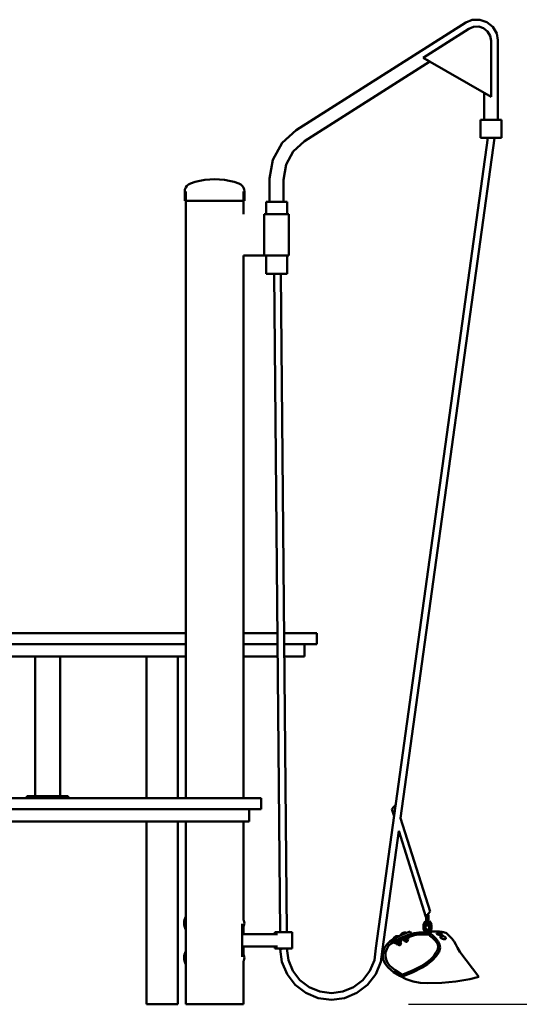
# Model space of a CAD drawing. Units: millimetres. Extents: x 73695 to 81422, y -3686 to 9016.
# Drawn here: x 78562 to 79773, y 6048 to 8435 of the extents above; entities that cross this region are included whole.
import ezdxf

# ---------------------------------------------------------------- set-up
doc = ezdxf.new("R2010")
doc.units = ezdxf.units.MM
doc.header["$LTSCALE"] = 100
doc.header["$PDMODE"] = 2
doc.header["$PDSIZE"] = 50
doc.layers.add('AM_0', color=7, linetype='Continuous', lineweight=50)
doc.layers.add('AM_5', color=3, linetype='Continuous', lineweight=25)
doc.styles.add('ARIAL', font='COUR.TTF')
doc.dimstyles.new('AM_DIN$0', dxfattribs={"dimtxt": 2, "dimasz": 2.5, "dimexe": 2, "dimexo": 2, "dimgap": 1, "dimtad": 1, "dimdec": 0, "dimlfac": 0.1, "dimrnd": 5, "dimdsep": 46, "dimtxsty": 'ARIAL', "dimcen": 0, "dimclrd": 256, "dimclre": 256, "dimclrt": 2, "dimadec": 0, "dimazin": 2, "dimtp": 0.1, "dimtm": 0.1, "dimtfac": 0.71, "dimtdec": 0, "dimtmove": 0, "dimatfit": 3, "dimfxl": 0, "dimlwd": -1, "dimlwe": -1, "dimarcsym": 0})

# ---------------------------------------------------------------- blocks, each defined once
blk = doc.blocks.new('*D50')
at = {"layer": 'AM_5'}
for p, q in [((80067.6, 8434.6), (81421.6, 8434.6)), ((81021.6, 6547.9), (81021.6, 7934.6)), ((79504.2, 6047.9), (81421.6, 6047.9))]:
    blk.add_line(p, q, dxfattribs=at)
for points in [[(80938.3, 7934.6), (81105, 7934.6), (81021.6, 8434.6)], [(80938.3, 6547.9), (81105, 6547.9), (81021.6, 6047.9)]]:
    blk.add_solid(points, dxfattribs=at)
at = {"layer": 'Defpoints', "color": 0}
for p in [(79667.6, 8434.6), (81021.6, 8434.6), (79104.2, 6047.9)]:
    blk.add_point(p, dxfattribs=at)
at = {"layer": 'AM_5', "color": 2, "insert": (80596.8, 7241.3), "char_height": 400, "attachment_point": 5, "rotation": 90, "style": 'ARIAL', "bg_fill": 3, "box_fill_scale": 1.1, "bg_fill_color": 256, "bg_fill_true_color": 13158600, "bg_fill_transparency": 412}
blk.add_mtext('240', dxfattribs=at)

msp = doc.modelspace()

# ---------------------------------------------------------------- linework, layer by layer
at = {"layer": 'AM_0', "extrusion": (0, 1, -2.22045e-16)}
for p, q in [((79232, 8167.3), (79642.7, 8427.9)), ((79642.7, 8427.9), (79658.4, 8434.3)), ((79658.4, 8434.3), (79676.8, 8434.9)), ((79676.8, 8434.9), (79694.3, 8429)), ((79694.3, 8429), (79708.6, 8417.4)), ((79539.7, 8342.7), (79650.4, 8412.9)), ((79650.4, 8412.9), (79661.9, 8417.6)), ((79661.9, 8417.6), (79674.3, 8418)), ((79674.3, 8418), (79686.1, 8414)), ((79686.1, 8414), (79695.7, 8406.2)), ((79695.7, 8406.2), (79702, 8395.6)), ((79708.6, 8417.4), (79718, 8401.5)), ((79702, 8395.6), (79704.2, 8383.4)), ((79704.2, 8247.7), (79704.2, 8383.4)), ((79718, 8401.5), (79721, 8384.9)), ((79721, 8192.4), (79721, 8384.9)), ((79252.4, 8140.5), (79556.1, 8333.2)), ((79539.7, 8342.7), (79704.2, 8247.7)), ((79539.7, 8342.7), (79556.1, 8333.2)), ((79687.4, 8192.4), (79687.4, 8257.4)), ((79687.4, 8257.4), (79699, 8250.7)), ((79678.7, 8148.4), (79678.7, 8192.4)), ((79678.7, 8192.4), (79729.7, 8192.4)), ((79729.7, 8148.4), (79729.7, 8192.4)), ((79197.9, 8136.6), (79232, 8167.3)), ((79224.6, 8115.4), (79252.4, 8140.5)), ((79425.1, 6183.9), (79696.1, 8148.4)), ((79484.8, 6499.5), (79712.2, 8147.9)), ((79678.7, 8148.4), (79729.7, 8148.4)), ((79694.2, 8148.4), (79696.1, 8148.4)), ((79712.2, 8147.9), (79712.2, 8148.4)), ((79712.2, 8148.4), (79714.2, 8148.4)), ((79175.1, 8095.1), (79197.9, 8136.6)), ((79167.4, 8049.8), (79175.1, 8095.1)), ((79207.2, 8083.9), (79224.6, 8115.4)), ((79201, 8047), (79207.2, 8083.9)), ((78986.9, 8041.5), (78998.6, 8044.3)), ((78998.6, 8044.3), (79010.3, 8046.4)), ((79010.3, 8046.4), (79022.2, 8047.6)), ((79022.2, 8047.6), (79034.2, 8047.9)), ((79034.2, 8047.9), (79046.1, 8047.6)), ((79046.1, 8047.6), (79058, 8046.4)), ((79058, 8046.4), (79069.8, 8044.3)), ((79069.8, 8044.3), (79081.4, 8041.5)), ((79167.4, 7993.4), (79167.4, 8049.8)), ((79201, 7993.4), (79201, 8047)), ((78961.7, 8018.4), (78962.3, 8023.4)), ((78962.3, 8023.4), (78964.2, 8028.2)), ((78964.2, 8028.2), (78967.1, 8032.3)), ((78967.1, 8032.3), (78971, 8035.7)), ((78971, 8035.7), (78975.5, 8037.9)), ((78975.5, 8037.9), (78986.9, 8041.5)), ((79081.4, 8041.5), (79092.9, 8037.9)), ((79092.9, 8037.9), (79097.4, 8035.7)), ((79097.4, 8035.7), (79101.3, 8032.3)), ((79101.3, 8032.3), (79104.2, 8028.2)), ((79104.2, 8028.2), (79106.1, 8023.4)), ((79106.1, 8023.4), (79106.7, 8018.4)), ((78961.7, 7996), (78961.7, 8018.4)), ((78964.2, 6547.9), (78964.2, 8018.4)), ((79104.2, 7963.4), (79104.2, 8018.4)), ((79106.7, 7996), (79106.7, 8018.4)), ((78961.7, 7996), (79106.7, 7996)), ((79158.7, 7963.4), (79158.7, 7993.4)), ((79158.7, 7993.4), (79209.7, 7993.4)), ((79209.7, 7963.4), (79209.7, 7993.4)), ((79154.2, 7863.4), (79154.2, 7963.4)), ((79154.2, 7963.4), (79214.2, 7963.4)), ((79214.2, 7863.4), (79214.2, 7963.4)), ((79104.2, 6547.9), (79104.2, 7863.4)), ((79104.2, 7713.4), (79104.2, 7863.4)), ((79104.2, 7863.4), (79214.2, 7863.4)), ((79158.7, 7818.4), (79158.7, 7863.4)), ((79176.3, 7863.4), (79192.1, 7863.4)), ((79209.7, 7818.4), (79209.7, 7863.4)), ((79158.7, 7818.4), (79209.7, 7818.4)), ((79174.2, 7818.4), (79176.1, 7818.4)), ((79178.3, 7818.4), (79192.8, 6222.9)), ((79194.3, 7818.4), (79208.8, 6222.9)), ((77291.2, 6947.9), (78964.2, 6947.9)), ((79104.2, 6947.9), (79186.2, 6947.9)), ((79202.2, 6947.9), (79281.8, 6947.9)), ((79281.8, 6920.9), (79281.8, 6947.9)), ((77291.2, 6920.9), (78964.2, 6920.9)), ((77291.2, 6920.9), (78964.2, 6920.9)), ((79104.2, 6920.9), (79186.5, 6920.9)), ((79104.2, 6920.9), (79186.5, 6920.9)), ((79202.5, 6920.9), (79251.7, 6920.9)), ((79202.5, 6920.9), (79281.8, 6920.9)), ((79251.7, 6890.9), (79251.7, 6920.9)), ((77291.2, 6890.9), (78964.2, 6890.9)), ((78587.9, 6890.9), (78599.1, 6890.9)), ((78599.1, 6552.9), (78599.1, 6890.9)), ((78659.4, 6552.9), (78659.4, 6890.9)), ((78659.4, 6890.9), (78688, 6890.9)), ((78781.1, 6890.9), (78868.8, 6890.9)), ((78868.8, 6547.9), (78868.8, 6890.9)), ((78944.9, 6547.9), (78944.9, 6890.9)), ((78944.9, 6890.9), (78959.9, 6890.9)), ((79104.2, 6890.9), (79186.7, 6890.9)), ((79127.5, 6890.9), (79149.3, 6890.9)), ((79202.7, 6890.9), (79216.8, 6890.9)), ((79202.7, 6890.9), (79251.7, 6890.9)), ((79220.9, 6890.9), (79221.7, 6890.9)), ((77291.6, 6547.9), (79147, 6547.9)), ((78579.2, 6547.9), (78579.2, 6552.9)), ((78579.2, 6552.9), (78679.2, 6552.9)), ((78679.2, 6547.9), (78679.2, 6552.9)), ((79147, 6520.9), (79147, 6547.9)), ((77291.6, 6520.9), (79118.2, 6520.9)), ((77291.6, 6520.9), (79147, 6520.9)), ((79118.2, 6490.9), (79118.2, 6520.9)), ((79463.9, 6521.1), (79474.1, 6533.5)), ((79463.9, 6521.1), (79469.3, 6504)), ((79484.8, 6499.5), (79556.5, 6272.7)), ((77292.3, 6490.9), (79118.2, 6490.9)), ((78568.6, 6490.9), (78663.8, 6490.9)), ((78694.4, 6490.9), (78792.5, 6490.9)), ((78826.1, 6490.9), (78859.4, 6490.9)), ((78868.8, 6047.9), (78868.8, 6490.9)), ((78944.9, 6047.9), (78944.9, 6490.9)), ((78954.3, 6490.9), (79009.6, 6490.9)), ((78964.2, 6047.9), (78964.2, 6490.9)), ((79011.5, 6490.9), (79031.1, 6490.9)), ((79062.1, 6490.9), (79073.3, 6490.9)), ((79081.5, 6490.9), (79088.2, 6490.9)), ((79104.2, 6252.7), (79104.2, 6490.9)), ((79441, 6182), (79480.5, 6468.4)), ((79480.5, 6468.4), (79546.2, 6260.3)), ((78960.9, 6252.4), (78963.4, 6259.5)), ((78963.4, 6259.5), (78964.2, 6259.5)), ((78963.4, 6247.5), (78963.4, 6259.5)), ((78964.2, 6247.5), (78964.2, 6259.5)), ((79546.2, 6260.3), (79546.9, 6261.2)), ((79546.9, 6247.8), (79546.9, 6263.9)), ((79548.4, 6239.2), (79548.4, 6266.5)), ((79548.8, 6263.4), (79556.5, 6272.7)), ((79551.4, 6258.5), (79551.4, 6266.5)), ((79551.4, 6239.2), (79551.4, 6258.5)), ((79552.9, 6257.8), (79552.9, 6263.9)), ((79552.9, 6241.8), (79552.9, 6257.8)), ((78960.4, 6248.4), (78960.5, 6248.7)), ((78960.4, 6248), (78960.4, 6248.4)), ((78960.4, 6247.8), (78960.4, 6248)), ((78960.4, 6247.8), (78960.4, 6247.5)), ((78960.4, 6247.5), (78960.4, 6247.1)), ((78960.4, 6247.1), (78960.4, 6246.8)), ((78960.4, 6246.8), (78960.5, 6246.7)), ((78960.4, 6246.1), (78960.5, 6246.7)), ((78960.4, 6245.5), (78960.4, 6246.1)), ((78960.4, 6244.9), (78960.4, 6245.5)), ((78960.4, 6244.9), (78960.4, 6244.3)), ((78960.4, 6244.3), (78960.4, 6243.7)), ((78960.4, 6243.7), (78960.5, 6243.1)), ((78960.4, 6242.7), (78960.4, 6243.1)), ((78960.4, 6243.1), (78960.5, 6243.1)), ((78960.4, 6242.4), (78960.4, 6242.7)), ((78960.4, 6242.1), (78960.4, 6242.4)), ((78960.4, 6242.1), (78960.4, 6241.8)), ((78960.4, 6241.8), (78960.4, 6241.5)), ((78960.4, 6241.5), (78960.5, 6241.1)), ((78960.5, 6248.7), (78960.9, 6252.4)), ((78960.5, 6241.1), (78960.9, 6237.5)), ((78960.9, 6237.5), (78963.4, 6230.3)), ((78963.4, 6230.3), (78963.4, 6247.5)), ((78963.4, 6230.3), (78964.2, 6230.3)), ((78964.2, 6242.4), (78964.2, 6247.5)), ((78964.2, 6230.3), (78964.2, 6242.4)), ((79101.2, 6162.8), (79101.2, 6243.1)), ((79104.2, 6252.7), (79104.9, 6251.4)), ((79104.2, 6237.1), (79104.9, 6238.4)), ((79104.2, 6217.9), (79104.2, 6237.1)), ((79104.9, 6251.4), (79105.9, 6248.2)), ((79104.9, 6238.4), (79105.9, 6241.6)), ((79105.9, 6248.2), (79106.2, 6244.9)), ((79105.9, 6241.6), (79106.2, 6244.9)), ((79540.3, 6241.5), (79544.9, 6249.5)), ((79540.3, 6230.1), (79540.3, 6241.5)), ((79540.3, 6230.1), (79544.9, 6222.2)), ((79542.9, 6240.8), (79546.4, 6246.9)), ((79542.9, 6230.8), (79542.9, 6240.8)), ((79542.9, 6230.8), (79546.4, 6224.8)), ((79544.9, 6249.5), (79546.9, 6249.5)), ((79545.5, 6240.1), (79546.9, 6242.6)), ((79545.5, 6231.5), (79545.5, 6240.1)), ((79545.5, 6231.5), (79547.9, 6227.4)), ((79546.4, 6246.9), (79546.9, 6246.9)), ((79546.9, 6241.8), (79546.9, 6247.8)), ((79546.9, 6241.8), (79548.4, 6239.2)), ((79548.4, 6239.2), (79551.4, 6239.2)), ((79551.4, 6239.2), (79552.9, 6241.8)), ((79551.9, 6227.4), (79554.3, 6231.5)), ((79552.9, 6249.5), (79554.9, 6249.5)), ((79552.9, 6246.9), (79553.4, 6246.9)), ((79552.9, 6242.6), (79554.3, 6240.1)), ((79553.4, 6246.9), (79556.9, 6240.8)), ((79553.4, 6224.8), (79556.9, 6230.8)), ((79554.3, 6231.5), (79554.3, 6240.1)), ((79554.9, 6249.5), (79559.5, 6241.5)), ((79554.9, 6222.2), (79559.5, 6230.1)), ((79556.9, 6230.8), (79556.9, 6240.8)), ((79559.5, 6230.1), (79559.5, 6241.5)), ((79101.2, 6217.9), (79186.2, 6217.9)), ((79180, 6222.9), (79222.4, 6222.9)), ((79180, 6217.9), (79180, 6222.9)), ((79222.4, 6182.9), (79222.4, 6222.9)), ((79458.9, 6200.1), (79470.5, 6207.8)), ((79467.4, 6206.1), (79479.9, 6213.1)), ((79467.4, 6206.1), (79468.1, 6207.9)), ((79468.1, 6207.9), (79469.2, 6209.6)), ((79469.2, 6209.6), (79470.5, 6211.1)), ((79470.5, 6207.8), (79482.6, 6214.3)), ((79470.5, 6211.1), (79472.2, 6212.2)), ((79471.7, 6208.5), (79475.6, 6210.7)), ((79472.2, 6212.2), (79474, 6213)), ((79473.7, 6202.7), (79485.5, 6209.1)), ((79474, 6213), (79476, 6213.4)), ((79476, 6213.4), (79478, 6213.5)), ((79478, 6213.5), (79479.9, 6213.1)), ((79482.6, 6214.3), (79495.4, 6219.8)), ((79483.2, 6207.8), (79486.3, 6209.4)), ((79485.5, 6209.1), (79497.9, 6214.3)), ((79485.7, 6215.9), (79495.2, 6219.7)), ((79485.7, 6215.9), (79486.7, 6217.6)), ((79486.7, 6217.6), (79488, 6219.2)), ((79488, 6219.2), (79489.5, 6220.4)), ((79489.1, 6205.2), (79498.8, 6209.3)), ((79489.5, 6220.4), (79491.3, 6221.3)), ((79490.4, 6217.7), (79494.5, 6219.4)), ((79491.3, 6221.3), (79493.2, 6221.9)), ((79491.3, 6206.1), (79493.5, 6200.7)), ((79493.2, 6221.9), (79495.2, 6222.1)), ((79493.9, 6207.2), (79496.1, 6201.7)), ((79495.2, 6222.1), (79497.2, 6221.8)), ((79495.4, 6219.8), (79508.5, 6224.1)), ((79496.4, 6220.1), (79499.1, 6221.2)), ((79496.5, 6208.3), (79499.6, 6209.6)), ((79497.2, 6221.8), (79499.1, 6221.2)), ((79497.4, 6208.7), (79498.8, 6209.2)), ((79497.5, 6214.1), (79497.9, 6214.3)), ((79497.9, 6214.3), (79510.8, 6218.5)), ((79498.8, 6209.3), (79508.7, 6212.7)), ((79499.1, 6209.4), (79501.4, 6203.8)), ((79499.2, 6209.4), (79499.3, 6209.5)), ((79499.3, 6209.5), (79499.3, 6209.5)), ((79501.8, 6210.3), (79504, 6204.9)), ((79507.5, 6217.5), (79518.1, 6220.2)), ((79508.5, 6224.1), (79510.8, 6218.5)), ((79508.7, 6212.7), (79518.9, 6215.3)), ((79518.1, 6220.2), (79528.9, 6222.2)), ((79518.9, 6215.3), (79529.2, 6217.2)), ((79528.9, 6222.2), (79555.6, 6222.2)), ((79529.2, 6217.2), (79552.4, 6217.2)), ((79531, 6217.2), (79531, 6222.2)), ((79546.4, 6224.8), (79553.4, 6224.8)), ((79547.9, 6227.4), (79551.9, 6227.4)), ((79549.9, 6222.2), (79552.6, 6222.2)), ((79551.5, 6217.2), (79551.5, 6222.2)), ((79552.4, 6217.2), (79554.5, 6216.4)), ((79552.6, 6222.2), (79555.4, 6221.2)), ((79554.4, 6216.5), (79555.6, 6222)), ((79554.4, 6216.5), (79554.8, 6215.5)), ((79554.8, 6215.5), (79556, 6214.5)), ((79555.6, 6222), (79556.1, 6222.9)), ((79555.6, 6222), (79555.9, 6221.1)), ((79555.9, 6221.1), (79557.1, 6220)), ((79556, 6214.5), (79556.2, 6214.3)), ((79556.1, 6222.9), (79557.4, 6223.5)), ((79556.2, 6214.3), (79562.4, 6209.1)), ((79557.1, 6220), (79557.5, 6219.8)), ((79557.4, 6223.5), (79559.5, 6223.9)), ((79557.5, 6219.8), (79563.9, 6214.3)), ((79559.5, 6223.9), (79562.2, 6224.1)), ((79562.2, 6224.1), (79578.8, 6224.1)), ((79562.4, 6209.1), (79568.4, 6202.7)), ((79563.9, 6214.3), (79570, 6207.8)), ((79570, 6207.8), (79575.8, 6200.1)), ((79571.6, 6220.1), (79572.2, 6220.7)), ((79571.6, 6219.4), (79572.3, 6218.6)), ((79572.2, 6220.7), (79573.8, 6221.4)), ((79572.3, 6218.6), (79573.7, 6217.7)), ((79573.7, 6217.7), (79575.5, 6217)), ((79573.8, 6221.4), (79574.8, 6221.7)), ((79574.8, 6221.7), (79576.2, 6222)), ((79575.5, 6217), (79577.6, 6216.4)), ((79576.2, 6222), (79577.2, 6222.1)), ((79577.2, 6222.1), (79578.3, 6222)), ((79577.6, 6216.4), (79579.8, 6216)), ((79578.3, 6222), (79579.5, 6221.8)), ((79578.8, 6224.1), (79581.9, 6223.9)), ((79579.5, 6221.8), (79580.7, 6221.5)), ((79579.8, 6216), (79581.9, 6215.9)), ((79580.7, 6221.5), (79581.6, 6221.1)), ((79581.1, 6211.7), (79581.8, 6212.5)), ((79581.1, 6210.7), (79581.1, 6211.7)), ((79581.1, 6210.7), (79581.7, 6209.6)), ((79581.6, 6221.1), (79582.4, 6220.6)), ((79581.7, 6209.6), (79583, 6208.5)), ((79581.8, 6212.5), (79583, 6213)), ((79581.9, 6223.9), (79585.3, 6223.5)), ((79581.9, 6215.9), (79583.7, 6216)), ((79582.4, 6220.6), (79583.7, 6219.7)), ((79583, 6213), (79584.4, 6213.4)), ((79583, 6208.5), (79584.8, 6207.5)), ((79583.7, 6219.7), (79584.8, 6218.6)), ((79583.7, 6216), (79584.9, 6216.4)), ((79584.4, 6213.4), (79585.8, 6213.5)), ((79584.8, 6218.6), (79585.5, 6217.7)), ((79584.8, 6207.5), (79586.8, 6206.7)), ((79584.9, 6216.4), (79585.6, 6217)), ((79585.3, 6223.5), (79588.6, 6222.9)), ((79585.5, 6217.7), (79585.6, 6217)), ((79585.8, 6213.5), (79586.8, 6213.4)), ((79586.8, 6213.4), (79587.9, 6213.4)), ((79586.8, 6206.7), (79589, 6206.2)), ((79587.9, 6213.4), (79589.1, 6213.1)), ((79588.6, 6222.9), (79591.7, 6222)), ((79589, 6206.2), (79591.1, 6206.1)), ((79589.1, 6213.1), (79590.2, 6212.7)), ((79590.2, 6212.7), (79591.2, 6212.1)), ((79591.1, 6206.1), (79592.9, 6206.2)), ((79591.2, 6212.1), (79592.2, 6211.6)), ((79591.7, 6222), (79594.3, 6221.1)), ((79592.2, 6211.6), (79593.2, 6210.7)), ((79592.9, 6206.2), (79594.2, 6206.7)), ((79593.2, 6210.7), (79594.2, 6209.6)), ((79594.2, 6209.6), (79594.9, 6208.5)), ((79594.2, 6206.7), (79594.8, 6207.5)), ((79594.3, 6221.1), (79596.3, 6220)), ((79594.8, 6207.5), (79594.9, 6208.5)), ((79596.3, 6220), (79596.7, 6219.8)), ((79596.7, 6219.8), (79603, 6214.3)), ((79603, 6214.3), (79609.1, 6207.8)), ((79609.1, 6207.8), (79614.9, 6200.1)), ((79101.2, 6187.9), (79186.2, 6187.9)), ((79104.2, 6168.7), (79104.2, 6187.9)), ((79180, 6182.9), (79180, 6187.9)), ((79180, 6187.9), (79186.2, 6187.9)), ((79180, 6182.9), (79222.4, 6182.9)), ((79183.2, 6182.9), (79185.6, 6182.9)), ((79192.2, 6182.9), (79194.3, 6182.9)), ((79193.3, 6181.9), (79201.2, 6182.9)), ((79209.3, 6182.9), (79210.2, 6182.9)), ((79209.3, 6182.9), (79212.9, 6155)), ((79216.8, 6182.9), (79219.2, 6182.9)), ((79421.3, 6155), (79425.1, 6183.9)), ((79442.7, 6174.8), (79445.9, 6184.5)), ((79445.9, 6184.5), (79451.4, 6193.1)), ((79451.4, 6193.1), (79458.9, 6200.1)), ((79451.4, 6181.9), (79456, 6189.3)), ((79456, 6189.3), (79462.4, 6195.3)), ((79462.4, 6195.3), (79473.7, 6202.7)), ((79468.1, 6199.1), (79470.8, 6195)), ((79470.8, 6195), (79479.8, 6200.5)), ((79471.5, 6201.3), (79475.3, 6203.6)), ((79473.6, 6202.6), (79475.1, 6203.5)), ((79474, 6202.9), (79474, 6202.8)), ((79474.2, 6197.1), (79477.1, 6192)), ((79476.7, 6198.6), (79479.6, 6193.4)), ((79477.1, 6192), (79486.9, 6197.6)), ((79479, 6193.1), (79479.5, 6192.3)), ((79479.1, 6200), (79480.6, 6200.9)), ((79479.5, 6192.3), (79480.2, 6191.8)), ((79479.8, 6200.5), (79489.1, 6205.2)), ((79480.2, 6191.8), (79481.1, 6191.4)), ((79481.1, 6191.4), (79482, 6191.3)), ((79481.6, 6201.4), (79484.5, 6196.2)), ((79482, 6191.3), (79482.9, 6191.4)), ((79482.9, 6191.4), (79483.7, 6191.7)), ((79483.7, 6191.7), (79484.5, 6192.3)), ((79484.1, 6202.6), (79486.9, 6197.6)), ((79484.5, 6192.3), (79485, 6193)), ((79485, 6193), (79485.4, 6193.9)), ((79485.1, 6196.5), (79485.4, 6195.7)), ((79485.4, 6195.7), (79485.5, 6194.8)), ((79485.4, 6193.9), (79485.5, 6194.8)), ((79493.5, 6200.7), (79504, 6204.9)), ((79495.5, 6201.5), (79495.9, 6200.7)), ((79495.9, 6200.7), (79496.6, 6200)), ((79496.6, 6200), (79497.4, 6199.6)), ((79497.4, 6199.6), (79498.2, 6199.3)), ((79498.2, 6199.3), (79499.1, 6199.3)), ((79499.1, 6199.3), (79500, 6199.5)), ((79500, 6199.5), (79500.8, 6200)), ((79500.8, 6200), (79501.5, 6200.6)), ((79501.5, 6200.6), (79502, 6201.4)), ((79502, 6204.1), (79502.2, 6203.2)), ((79502, 6201.4), (79502.2, 6202.3)), ((79502.2, 6202.3), (79502.2, 6203.2)), ((79568.4, 6202.7), (79574, 6195.3)), ((79574, 6195.3), (79575.8, 6189.3)), ((79574.9, 6181.9), (79575.8, 6189.3)), ((79575.8, 6200.1), (79579.5, 6193.1)), ((79578.1, 6174.8), (79580.5, 6184.5)), ((79579.5, 6193.1), (79580.5, 6184.5)), ((79614.9, 6200.1), (79618.6, 6193.1)), ((79618.6, 6193.1), (79623.1, 6184.5)), ((79623.1, 6184.5), (79628.8, 6174.8)), ((78960.4, 6164.4), (78960.5, 6164.7)), ((78960.4, 6164), (78960.4, 6164.4)), ((78960.4, 6163.8), (78960.4, 6164)), ((78960.4, 6163.8), (78960.4, 6163.5)), ((78960.4, 6163.5), (78960.4, 6163.1)), ((78960.4, 6163.1), (78960.4, 6162.8)), ((78960.4, 6162.8), (78960.5, 6162.7)), ((78960.4, 6162.1), (78960.5, 6162.7)), ((78960.4, 6161.5), (78960.4, 6162.1)), ((78960.4, 6160.9), (78960.4, 6161.5)), ((78960.4, 6160.9), (78960.4, 6160.3)), ((78960.4, 6160.3), (78960.4, 6159.7)), ((78960.4, 6159.7), (78960.5, 6159.1)), ((78960.4, 6159.1), (78960.5, 6159.1)), ((78960.4, 6158.7), (78960.4, 6159.1)), ((78960.4, 6158.4), (78960.4, 6158.7)), ((78960.4, 6158.1), (78960.4, 6158.4)), ((78960.5, 6164.7), (78960.9, 6168.4)), ((78960.9, 6168.4), (78963.4, 6175.5)), ((78963.4, 6163.5), (78963.4, 6175.5)), ((78963.4, 6175.5), (78964.2, 6175.5)), ((78963.4, 6146.3), (78963.4, 6163.5)), ((78964.2, 6163.5), (78964.2, 6175.5)), ((78964.2, 6158.4), (78964.2, 6163.5)), ((78964.2, 6146.3), (78964.2, 6158.4)), ((79104.2, 6168.7), (79104.9, 6167.4)), ((79104.9, 6167.4), (79105.9, 6164.2)), ((79105.9, 6164.2), (79106.2, 6160.9)), ((79105.9, 6157.6), (79106.2, 6160.9)), ((79193.3, 6181.9), (79197.4, 6150.8)), ((79436.8, 6150.8), (79441, 6182)), ((79442.1, 6164.6), (79442.7, 6174.8)), ((79442.1, 6164.6), (79443.9, 6154.5)), ((79448, 6164.9), (79448.6, 6173.6)), ((79448, 6164.9), (79449.6, 6156.3)), ((79448.6, 6173.6), (79451.4, 6181.9)), ((79557.1, 6156.3), (79565.2, 6164.9)), ((79561.4, 6154.5), (79570.9, 6164.6)), ((79565.2, 6164.9), (79571.3, 6173.6)), ((79570.9, 6164.6), (79578.1, 6174.8)), ((79571.3, 6173.6), (79574.9, 6181.9)), ((79628.8, 6174.8), (79674.9, 6114.4)), ((78960.4, 6158.1), (78960.4, 6157.8)), ((78960.4, 6157.8), (78960.4, 6157.5)), ((78960.4, 6157.5), (78960.5, 6157.1)), ((78960.5, 6157.1), (78960.9, 6153.5)), ((78960.9, 6153.5), (78963.4, 6146.3)), ((78963.4, 6146.3), (78964.2, 6146.3)), ((79104.2, 6153.1), (79104.9, 6154.4)), ((79104.2, 6047.9), (79104.2, 6153.1)), ((79104.9, 6154.4), (79105.9, 6157.6)), ((79197.4, 6150.8), (79209.6, 6120.9)), ((79212.9, 6155), (79223.6, 6129)), ((79410.6, 6129), (79421.3, 6155)), ((79424.6, 6120.9), (79436.8, 6150.8)), ((79443.9, 6154.5), (79448.2, 6145.2)), ((79448.2, 6145.2), (79454.7, 6137.3)), ((79449.6, 6156.3), (79453.3, 6148.4)), ((79453.3, 6148.4), (79458.8, 6141.6)), ((79454.7, 6137.3), (79468.1, 6126)), ((79458.8, 6141.6), (79471.6, 6130.9)), ((79515.5, 6126), (79537.5, 6137.3)), ((79515.6, 6130.9), (79536.7, 6141.6)), ((79536.7, 6141.6), (79547.3, 6148.4)), ((79537.5, 6137.3), (79550, 6145.2)), ((79547.3, 6148.4), (79557.1, 6156.3)), ((79550, 6145.2), (79561.4, 6154.5)), ((79209.6, 6120.9), (79229.4, 6095.2)), ((79223.6, 6129), (79240.8, 6106.6)), ((79393.3, 6106.6), (79410.6, 6129)), ((79404.7, 6095.2), (79424.6, 6120.9)), ((79468.1, 6126), (79482.8, 6116.6)), ((79471.6, 6130.9), (79485.7, 6121.8)), ((79482.8, 6116.6), (79498.6, 6109.1)), ((79485.7, 6121.8), (79489.5, 6120)), ((79487.4, 6114.4), (79489.5, 6120)), ((79487.4, 6114.4), (79493.6, 6116.6)), ((79489.5, 6120), (79494.6, 6121.8)), ((79493.6, 6116.6), (79515.5, 6126)), ((79494.6, 6121.8), (79515.6, 6130.9)), ((79652.4, 6109.1), (79674.9, 6114.4)), ((79229.4, 6095.2), (79255, 6075.5)), ((79240.8, 6106.6), (79263.1, 6089.5)), ((79263.1, 6089.5), (79289.2, 6078.7)), ((79345.1, 6078.7), (79371.1, 6089.5)), ((79371.1, 6089.5), (79393.3, 6106.6)), ((79379.2, 6075.5), (79404.7, 6095.2)), ((79498.6, 6109.1), (79515.2, 6103.6)), ((79515.2, 6103.6), (79532.4, 6100.3)), ((79532.4, 6100.3), (79549.9, 6099.2)), ((79549.9, 6099.2), (79584.8, 6100.3)), ((79584.8, 6100.3), (79619.1, 6103.6)), ((79619.1, 6103.6), (79652.4, 6109.1)), ((79255, 6075.5), (79285.1, 6063.1)), ((79285.1, 6063.1), (79317.1, 6058.9)), ((79289.2, 6078.7), (79317.1, 6075)), ((79317.1, 6075), (79345.1, 6078.7)), ((79317.1, 6058.9), (79349.2, 6063.1)), ((79349.2, 6063.1), (79379.2, 6075.5)), ((78868.8, 6047.9), (78944.9, 6047.9)), ((78964.2, 6047.9), (79104.2, 6047.9))]:
    msp.add_line(p, q, dxfattribs=at)

# ---------------------------------------------------------------- next in the draw order: dimensions: what is measured, and where the dimension line sits
at = {"layer": 'AM_5'}
dim = msp.add_linear_dim(base=(81021.6, 8434.6), p1=(79104.2, 6047.9), p2=(79667.6, 8434.6), angle=90, dimstyle='AM_DIN$0', override={"dimscale": 200, "dimtfill": 1, "dimtfillclr": 256}, dxfattribs=at)
dim.commit()
dim.dimension.update_dxf_attribs({"geometry": '*D50', "text_midpoint": (80596.8, 7241.3)})

doc.saveas('drawing.dxf')
